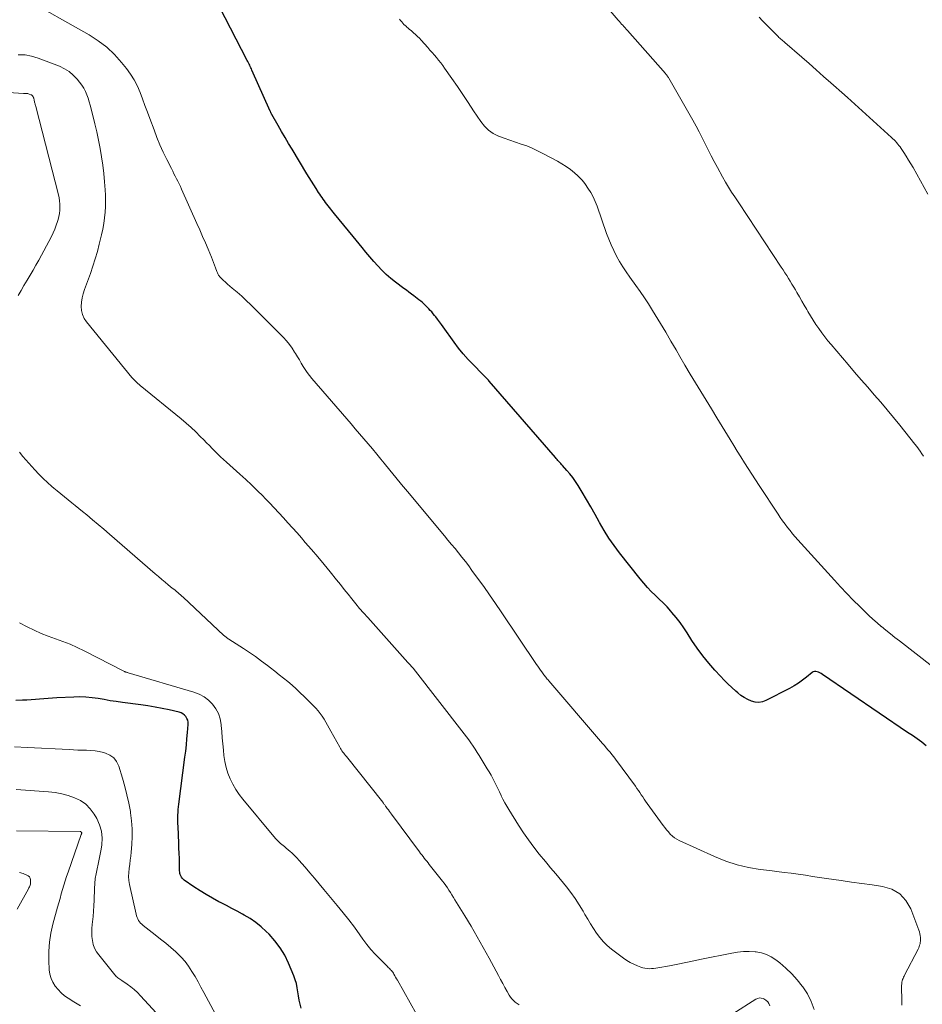
# Model space of a CAD drawing. Units: inches. Extents: x 1970000 to 1975045, y 585000 to 590000.
# Drawn here: x 1971998 to 1972148, y 585666 to 585830 of the extents above; entities that cross this region are included whole.
import ezdxf

# ---------------------------------------------------------------- set-up
doc = ezdxf.new("R2010")
doc.units = ezdxf.units.IN
doc.header["$LTSCALE"] = 100
doc.header["$MEASUREMENT"] = 0
doc.layers.add('CONTOUR INDEX', color=32, linetype='Continuous', lineweight=25)
doc.layers.add('CONTOUR INTERMEDIATE', color=40, linetype='Continuous', lineweight=15)

msp = doc.modelspace()

# ---------------------------------------------------------------- linework, layer by layer
at = {"layer": 'CONTOUR INDEX', "flags": 128}
for points, elevation in [([(1972148.9, 585709.38), (1972148.13, 585709.95), (1972147.36, 585710.51), (1972146.58, 585711.06), (1972145.79, 585711.6), (1972131.65, 585721.23), (1972131.44, 585721.36), (1972131.22, 585721.49), (1972131, 585721.59), (1972130.77, 585721.69), (1972130.54, 585721.74), (1972130.33, 585721.74), (1972130.12, 585721.67), (1972129.92, 585721.55), (1972129, 585720.79), (1972128.34, 585720.27), (1972127.65, 585719.78), (1972126.93, 585719.33), (1972126.19, 585718.92), (1972122.27, 585716.9), (1972121.67, 585716.68), (1972121.07, 585716.58), (1972120.46, 585716.63), (1972119.84, 585716.78), (1972119.24, 585717.06), (1972118.66, 585717.38), (1972118.12, 585717.75), (1972117.6, 585718.15), (1972117.26, 585718.45), (1972116.59, 585719.04), (1972115.94, 585719.65), (1972115.31, 585720.28), (1972114.7, 585720.93), (1972113.78, 585721.92), (1972112.76, 585723.11), (1972111.77, 585724.32), (1972110.86, 585725.59), (1972109.98, 585726.89), (1972109.21, 585728.12), (1972108.61, 585729), (1972108, 585729.87), (1972107.34, 585730.71), (1972106.65, 585731.53), (1972106.46, 585731.76), (1972105.84, 585732.44), (1972105.21, 585733.11), (1972104.55, 585733.76), (1972103.89, 585734.39), (1972103.22, 585735.03), (1972102.58, 585735.69), (1972101.97, 585736.38), (1972101.39, 585737.09), (1972097.94, 585741.46), (1972097.04, 585742.66), (1972096.19, 585743.89), (1972095.4, 585745.16), (1972094.65, 585746.45), (1972094.59, 585746.58), (1972093.9, 585747.83), (1972093.19, 585749.07), (1972092.47, 585750.31), (1972091.74, 585751.53), (1972091.06, 585752.65), (1972090.64, 585753.3), (1972090.2, 585753.93), (1972089.72, 585754.54), (1972089.22, 585755.13), (1972088.49, 585755.96), (1972088.34, 585756.13), (1972088.19, 585756.29), (1972088.04, 585756.46), (1972087.88, 585756.62), (1972087.73, 585756.79), (1972087.58, 585756.96), (1972087.44, 585757.13), (1972087.29, 585757.3), (1972076.32, 585769.96), (1972076.17, 585770.12), (1972076.03, 585770.28), (1972075.88, 585770.44), (1972075.73, 585770.59), (1972075.58, 585770.74), (1972075.43, 585770.9), (1972075.27, 585771.05), (1972075.12, 585771.2), (1972073.68, 585772.67), (1972072.83, 585773.57), (1972072.01, 585774.5), (1972071.23, 585775.47), (1972070.48, 585776.46), (1972068.66, 585778.98), (1972068.36, 585779.4), (1972068.05, 585779.82), (1972067.74, 585780.24), (1972067.43, 585780.65), (1972067.25, 585780.88), (1972067.02, 585781.17), (1972066.78, 585781.46), (1972066.53, 585781.73), (1972066.28, 585782), (1972066.01, 585782.27), (1972065.75, 585782.52), (1972065.48, 585782.77), (1972065.21, 585783.02), (1972064.93, 585783.25), (1972064.64, 585783.49), (1972064.35, 585783.71), (1972064.06, 585783.93), (1972063.81, 585784.12), (1972063.39, 585784.43), (1972062.97, 585784.75), (1972062.55, 585785.06), (1972062.13, 585785.38), (1972060.74, 585786.43), (1972059.96, 585787.05), (1972059.21, 585787.71), (1972058.5, 585788.4), (1972057.81, 585789.12), (1972057.14, 585789.87), (1972056.48, 585790.63), (1972055.84, 585791.39), (1972055.2, 585792.16), (1972053.69, 585794), (1972052.92, 585794.94), (1972052.16, 585795.88), (1972051.4, 585796.82), (1972050.64, 585797.76), (1972049.54, 585799.12), (1972049.33, 585799.38), (1972049.13, 585799.65), (1972048.93, 585799.92), (1972048.73, 585800.19), (1972048.54, 585800.47), (1972048.35, 585800.75), (1972048.16, 585801.03), (1972047.98, 585801.32), (1972047.57, 585801.97), (1972047.19, 585802.59), (1972046.8, 585803.2), (1972046.42, 585803.82), (1972046.04, 585804.44), (1972043.58, 585808.49), (1972042.99, 585809.47), (1972042.41, 585810.45), (1972041.83, 585811.43), (1972041.26, 585812.42), (1972040.21, 585814.27), (1972040.17, 585814.34), (1972040.14, 585814.41), (1972040.1, 585814.48), (1972040.06, 585814.55), (1972040.03, 585814.62), (1972039.99, 585814.69), (1972039.96, 585814.76), (1972039.93, 585814.83), (1972036.9, 585821.64), (1972036.81, 585821.85), (1972036.72, 585822.05), (1972036.62, 585822.26), (1972036.53, 585822.46), (1972036.43, 585822.66), (1972036.33, 585822.87), (1972036.23, 585823.07), (1972036.13, 585823.27), (1972029.68, 585835.74)], 1000), ([(1972045.07, 585665.77), (1972044.9, 585666.45), (1972044.75, 585667.12), (1972044.63, 585667.81), (1972044.54, 585668.49), (1972044.43, 585669.18), (1972044.29, 585669.85), (1972044.09, 585670.51), (1972043.85, 585671.16), (1972042.98, 585673.24), (1972042.34, 585674.56), (1972041.6, 585675.81), (1972040.72, 585676.97), (1972039.74, 585678.06), (1972039.27, 585678.52), (1972038.42, 585679.29), (1972037.53, 585680.01), (1972036.59, 585680.65), (1972035.61, 585681.25), (1972035.35, 585681.39), (1972034.47, 585681.87), (1972033.59, 585682.34), (1972032.7, 585682.81), (1972031.8, 585683.27), (1972031.43, 585683.46), (1972030.36, 585684.03), (1972029.31, 585684.64), (1972028.28, 585685.28), (1972027.27, 585685.95), (1972025.65, 585687.07), (1972025.47, 585687.21), (1972025.32, 585687.37), (1972025.19, 585687.55), (1972025.09, 585687.75), (1972025.01, 585687.96), (1972024.94, 585688.18), (1972024.91, 585688.4), (1972024.89, 585688.62), (1972024.87, 585689.84), (1972024.85, 585690.67), (1972024.82, 585691.51), (1972024.79, 585692.34), (1972024.76, 585693.18), (1972024.63, 585695.99), (1972024.62, 585696.46), (1972024.61, 585696.92), (1972024.61, 585697.39), (1972024.62, 585697.85), (1972024.64, 585698.32), (1972024.67, 585698.78), (1972024.72, 585699.24), (1972024.77, 585699.7), (1972025.77, 585707.46), (1972025.9, 585708.49), (1972026.01, 585709.52), (1972026.11, 585710.55), (1972026.2, 585711.58), (1972026.31, 585712.93), (1972026.3, 585713.28), (1972026.24, 585713.61), (1972026.11, 585713.92), (1972025.93, 585714.22), (1972025.69, 585714.47), (1972025.43, 585714.68), (1972025.13, 585714.84), (1972024.8, 585714.95), (1972023.16, 585715.33), (1972021.99, 585715.58), (1972020.82, 585715.81), (1972019.64, 585716), (1972018.46, 585716.18), (1972015.4, 585716.58), (1972014.38, 585716.72), (1972013.37, 585716.87), (1972012.36, 585717.04), (1972011.36, 585717.21), (1972010.35, 585717.36), (1972009.34, 585717.46), (1972008.32, 585717.49), (1972007.3, 585717.47), (1972004.48, 585717.33), (1972003.77, 585717.29), (1972003.06, 585717.24), (1972002.35, 585717.18), (1972001.65, 585717.11), (1972000.94, 585717.04), (1972000.23, 585716.99), (1971999.52, 585716.96), (1971998.81, 585716.93), (1971997.69, 585716.91)], 980)]:
    msp.add_lwpolyline(points, dxfattribs=dict(at, elevation=elevation))
at = {"layer": 'CONTOUR INTERMEDIATE', "flags": 128}
for points, elevation in [([(1972144.82, 585666.27), (1972144.81, 585667.31), (1972144.8, 585669.03), (1972144.8, 585669.21), (1972144.8, 585669.39), (1972144.8, 585669.58), (1972144.81, 585669.76), (1972144.83, 585669.94), (1972144.85, 585670.12), (1972144.9, 585670.3), (1972144.95, 585670.47), (1972144.97, 585670.52), (1972145.04, 585670.71), (1972145.12, 585670.9), (1972145.2, 585671.09), (1972145.3, 585671.28), (1972147.54, 585675.6), (1972147.64, 585675.8), (1972147.72, 585676.01), (1972147.79, 585676.23), (1972147.85, 585676.45), (1972147.89, 585676.68), (1972147.92, 585676.9), (1972147.93, 585677.13), (1972147.92, 585677.36), (1972147.91, 585677.53), (1972147.87, 585677.84), (1972147.82, 585678.15), (1972147.74, 585678.46), (1972147.64, 585678.75), (1972146.3, 585682.3), (1972145.49, 585683.68), (1972144.48, 585684.8), (1972143.16, 585685.53), (1972141.63, 585686.01), (1972139.92, 585686.25), (1972138.2, 585686.49), (1972136.48, 585686.74), (1972134.77, 585686.99), (1972132.35, 585687.34), (1972131.17, 585687.51), (1972129.99, 585687.68), (1972128.82, 585687.85), (1972127.64, 585688.02), (1972126.46, 585688.19), (1972125.28, 585688.34), (1972124.1, 585688.5), (1972122.91, 585688.64), (1972121.33, 585688.83), (1972119.38, 585689.16), (1972117.46, 585689.6), (1972115.59, 585690.22), (1972113.75, 585690.95), (1972107.88, 585693.63), (1972107.47, 585693.85), (1972107.08, 585694.09), (1972106.72, 585694.38), (1972106.38, 585694.7), (1972106.06, 585695.05), (1972105.75, 585695.41), (1972105.46, 585695.78), (1972105.17, 585696.15), (1972102.54, 585699.81), (1972102.29, 585700.16), (1972102.05, 585700.51), (1972101.81, 585700.87), (1972101.57, 585701.23), (1972101.33, 585701.59), (1972101.09, 585701.94), (1972100.84, 585702.29), (1972100.59, 585702.64), (1972097.28, 585707.13), (1972096.98, 585707.52), (1972096.68, 585707.91), (1972096.37, 585708.29), (1972096.06, 585708.66), (1972095.74, 585709.03), (1972095.43, 585709.41), (1972095.11, 585709.78), (1972094.79, 585710.15), (1972086.2, 585720.18), (1972086.08, 585720.32), (1972085.96, 585720.47), (1972085.85, 585720.61), (1972085.73, 585720.75), (1972085.61, 585720.9), (1972085.5, 585721.04), (1972085.39, 585721.19), (1972085.28, 585721.34), (1972085.05, 585721.65), (1972084.82, 585721.96), (1972084.6, 585722.27), (1972084.39, 585722.58), (1972084.17, 585722.9), (1972078.32, 585731.62), (1972077.36, 585733.03), (1972076.38, 585734.44), (1972075.39, 585735.84), (1972074.39, 585737.23), (1972073.45, 585738.51), (1972072.9, 585739.25), (1972072.35, 585739.98), (1972071.78, 585740.7), (1972071.21, 585741.42), (1972070.63, 585742.13), (1972070.04, 585742.83), (1972069.46, 585743.54), (1972068.87, 585744.25), (1972062.74, 585751.62), (1972061.76, 585752.79), (1972060.79, 585753.97), (1972059.82, 585755.15), (1972058.86, 585756.34), (1972058.32, 585757), (1972057.62, 585757.85), (1972056.92, 585758.7), (1972056.21, 585759.54), (1972055.5, 585760.38), (1972054.79, 585761.22), (1972054.07, 585762.05), (1972053.36, 585762.88), (1972052.64, 585763.71), (1972046.84, 585770.41), (1972046.45, 585770.89), (1972046.08, 585771.38), (1972045.73, 585771.89), (1972045.4, 585772.41), (1972045.09, 585772.94), (1972044.78, 585773.48), (1972044.46, 585774.01), (1972044.14, 585774.54), (1972043.99, 585774.79), (1972043.58, 585775.43), (1972043.14, 585776.05), (1972042.65, 585776.64), (1972042.13, 585777.2), (1972037.45, 585781.94), (1972036.72, 585782.67), (1972035.97, 585783.38), (1972035.21, 585784.06), (1972034.43, 585784.74), (1972033.62, 585785.43), (1972033.24, 585785.75), (1972032.87, 585786.08), (1972032.5, 585786.41), (1972032.14, 585786.75), (1972031.62, 585787.24), (1972031.53, 585787.34), (1972031.44, 585787.45), (1972031.36, 585787.56), (1972031.28, 585787.68), (1972031.22, 585787.81), (1972031.16, 585787.94), (1972031.11, 585788.07), (1972031.06, 585788.2), (1972030.85, 585788.82), (1972030.7, 585789.26), (1972030.54, 585789.7), (1972030.37, 585790.13), (1972030.19, 585790.57), (1972029.64, 585791.87), (1972029.19, 585792.95), (1972028.72, 585794.02), (1972028.25, 585795.1), (1972027.78, 585796.17), (1972025.22, 585801.89), (1972025.03, 585802.32), (1972024.82, 585802.75), (1972024.61, 585803.18), (1972024.39, 585803.6), (1972024.17, 585804.02), (1972023.96, 585804.44), (1972023.74, 585804.86), (1972023.53, 585805.29), (1972022.76, 585806.82), (1972022.18, 585808.02), (1972021.63, 585809.23), (1972021.12, 585810.46), (1972020.64, 585811.7), (1972019.95, 585813.59), (1972019.55, 585814.68), (1972019.14, 585815.77), (1972018.74, 585816.86), (1972018.34, 585817.94), (1972017.88, 585819), (1972017.37, 585820.02), (1972016.75, 585820.99), (1972016.07, 585821.92), (1972015.26, 585822.92), (1972014.06, 585824.24), (1972012.78, 585825.46), (1972011.36, 585826.54), (1972009.86, 585827.51), (1971998.86, 585833.77)], 996), ([(1972148.44, 585757.49), (1972148.17, 585757.91), (1972147.89, 585758.32), (1972147.61, 585758.72), (1972147.31, 585759.12), (1972147.01, 585759.51), (1972144.51, 585762.64), (1972143.47, 585763.93), (1972142.41, 585765.2), (1972141.34, 585766.46), (1972140.26, 585767.71), (1972139.17, 585768.96), (1972138.08, 585770.21), (1972137, 585771.46), (1972135.92, 585772.72), (1972133.09, 585776.03), (1972132.55, 585776.68), (1972132.03, 585777.33), (1972131.53, 585778), (1972131.03, 585778.69), (1972130.56, 585779.38), (1972130.1, 585780.08), (1972129.66, 585780.8), (1972129.23, 585781.52), (1972129.04, 585781.87), (1972128.63, 585782.57), (1972128.22, 585783.27), (1972127.82, 585783.98), (1972127.41, 585784.68), (1972127.16, 585785.12), (1972126.88, 585785.6), (1972126.59, 585786.08), (1972126.31, 585786.56), (1972126.02, 585787.03), (1972125.73, 585787.51), (1972125.43, 585787.98), (1972125.13, 585788.45), (1972124.82, 585788.91), (1972119.27, 585797.31), (1972118.73, 585798.13), (1972118.19, 585798.94), (1972117.64, 585799.75), (1972117.1, 585800.57), (1972116.56, 585801.38), (1972116.04, 585802.21), (1972115.54, 585803.05), (1972115.06, 585803.9), (1972114.2, 585805.46), (1972113.67, 585806.44), (1972113.16, 585807.42), (1972112.66, 585808.4), (1972112.18, 585809.4), (1972111.7, 585810.39), (1972111.2, 585811.37), (1972110.67, 585812.35), (1972110.14, 585813.31), (1972106.12, 585820.31), (1972106.06, 585820.42), (1972106, 585820.52), (1972105.93, 585820.62), (1972105.86, 585820.71), (1972105.79, 585820.81), (1972105.71, 585820.9), (1972105.64, 585821), (1972105.56, 585821.09), (1972099.25, 585828.25), (1972099.06, 585828.46), (1972098.87, 585828.67), (1972098.68, 585828.88), (1972098.49, 585829.1), (1972098.3, 585829.31), (1972098.12, 585829.52), (1972097.93, 585829.73), (1972097.75, 585829.95), (1972095.36, 585832.74)], 1008), ([(1972152.75, 585720.31), (1972144.44, 585726.8), (1972143.69, 585727.39), (1972142.95, 585727.98), (1972142.2, 585728.57), (1972141.47, 585729.17), (1972141.42, 585729.21), (1972140.72, 585729.8), (1972140.02, 585730.41), (1972139.34, 585731.04), (1972138.68, 585731.68), (1972137.84, 585732.51), (1972136.77, 585733.59), (1972135.71, 585734.68), (1972134.67, 585735.78), (1972133.64, 585736.9), (1972127.58, 585743.6), (1972127.13, 585744.11), (1972126.69, 585744.62), (1972126.27, 585745.14), (1972125.85, 585745.67), (1972125.44, 585746.21), (1972125.04, 585746.75), (1972124.65, 585747.31), (1972124.27, 585747.86), (1972121.14, 585752.61), (1972120.52, 585753.55), (1972119.91, 585754.5), (1972119.3, 585755.45), (1972118.7, 585756.41), (1972118.11, 585757.37), (1972117.51, 585758.33), (1972116.92, 585759.29), (1972116.33, 585760.25), (1972115.01, 585762.44), (1972114.12, 585763.89), (1972113.24, 585765.34), (1972112.35, 585766.79), (1972111.46, 585768.24), (1972110.57, 585769.69), (1972109.69, 585771.15), (1972108.82, 585772.61), (1972107.97, 585774.08), (1972107.33, 585775.17), (1972106.48, 585776.63), (1972105.63, 585778.08), (1972104.76, 585779.53), (1972103.88, 585780.98), (1972103.42, 585781.73), (1972102.76, 585782.79), (1972102.08, 585783.83), (1972101.38, 585784.86), (1972100.66, 585785.87), (1972099.65, 585787.27), (1972099.06, 585788.12), (1972098.5, 585788.97), (1972097.97, 585789.85), (1972097.46, 585790.75), (1972097, 585791.66), (1972096.56, 585792.59), (1972096.17, 585793.54), (1972095.81, 585794.5), (1972094.24, 585799.02), (1972093.93, 585799.81), (1972093.58, 585800.58), (1972093.16, 585801.33), (1972092.71, 585802.05), (1972092.28, 585802.66), (1972092, 585803.05), (1972091.69, 585803.41), (1972091.36, 585803.76), (1972091.01, 585804.08), (1972090.45, 585804.57), (1972089.79, 585805.11), (1972089.11, 585805.61), (1972088.39, 585806.07), (1972087.66, 585806.5), (1972085.22, 585807.81), (1972084.34, 585808.26), (1972083.45, 585808.67), (1972082.53, 585809.04), (1972081.6, 585809.37), (1972080.67, 585809.69), (1972079.74, 585810.01), (1972078.81, 585810.35), (1972077.88, 585810.69), (1972077.86, 585810.7), (1972076.99, 585811.13), (1972076.19, 585811.66), (1972075.51, 585812.32), (1972074.9, 585813.09), (1972073.72, 585814.91), (1972072.84, 585816.25), (1972071.95, 585817.59), (1972071.04, 585818.92), (1972070.12, 585820.24), (1972068.91, 585821.96), (1972068.58, 585822.41), (1972068.25, 585822.85), (1972067.91, 585823.29), (1972067.56, 585823.72), (1972067.2, 585824.15), (1972066.84, 585824.57), (1972066.47, 585824.99), (1972066.1, 585825.4), (1972065.01, 585826.61), (1972064.71, 585826.94), (1972064.4, 585827.25), (1972064.08, 585827.55), (1972063.75, 585827.85), (1972063.56, 585828.02), (1972063.32, 585828.22), (1972063.08, 585828.42), (1972062.84, 585828.63), (1972062.6, 585828.83), (1972062.55, 585828.88), (1972062.34, 585829.06), (1972062.14, 585829.25), (1972061.95, 585829.46), (1972061.77, 585829.66), (1972061.59, 585829.88), (1972061.41, 585830.09)], 1004), ([(1972149.17, 585801.05), (1972146.7, 585805.46), (1972146.33, 585806.09), (1972145.96, 585806.71), (1972145.57, 585807.33), (1972145.18, 585807.94), (1972144.71, 585808.65), (1972144.53, 585808.9), (1972144.36, 585809.14), (1972144.17, 585809.37), (1972143.97, 585809.6), (1972143.76, 585809.82), (1972143.55, 585810.04), (1972143.34, 585810.25), (1972143.12, 585810.45), (1972135.81, 585817.09), (1972135.75, 585817.15), (1972135.69, 585817.2), (1972135.62, 585817.26), (1972135.56, 585817.31), (1972135.5, 585817.37), (1972135.44, 585817.42), (1972135.38, 585817.48), (1972135.32, 585817.53), (1972133.04, 585819.55), (1972131.84, 585820.61), (1972130.63, 585821.67), (1972129.43, 585822.73), (1972128.21, 585823.78), (1972125.38, 585826.24), (1972125.22, 585826.38), (1972125.06, 585826.52), (1972124.9, 585826.66), (1972124.74, 585826.8), (1972124.58, 585826.94), (1972124.43, 585827.08), (1972124.28, 585827.23), (1972124.13, 585827.38), (1972121.69, 585829.83), (1972121.12, 585830.44)], 1012), ([(1972130.26, 585665.58), (1972129.79, 585666.89), (1972129.15, 585668.13), (1972128.39, 585669.32), (1972128.3, 585669.44), (1972127.45, 585670.49), (1972126.56, 585671.49), (1972125.59, 585672.41), (1972124.57, 585673.29), (1972123.89, 585673.83), (1972123.14, 585674.32), (1972122.35, 585674.72), (1972121.51, 585674.98), (1972120.62, 585675.15), (1972120.48, 585675.16), (1972119.5, 585675.21), (1972118.53, 585675.2), (1972117.55, 585675.1), (1972116.58, 585674.94), (1972111.59, 585673.89), (1972110.27, 585673.62), (1972108.94, 585673.35), (1972107.61, 585673.09), (1972106.27, 585672.83), (1972104.32, 585672.46), (1972103.96, 585672.41), (1972103.61, 585672.36), (1972103.25, 585672.34), (1972102.88, 585672.33), (1972102.53, 585672.35), (1972102.17, 585672.4), (1972101.82, 585672.48), (1972101.48, 585672.59), (1972100.91, 585672.8), (1972100.3, 585673.06), (1972099.71, 585673.36), (1972099.15, 585673.7), (1972098.61, 585674.08), (1972096.62, 585675.6), (1972095.92, 585676.18), (1972095.27, 585676.81), (1972094.68, 585677.5), (1972094.13, 585678.23), (1972093.63, 585679), (1972093.14, 585679.77), (1972092.67, 585680.56), (1972092.21, 585681.35), (1972091.9, 585681.9), (1972091.27, 585682.95), (1972090.6, 585683.98), (1972089.88, 585684.97), (1972089.12, 585685.94), (1972087.36, 585688.07), (1972086.93, 585688.58), (1972086.5, 585689.1), (1972086.08, 585689.62), (1972085.65, 585690.13), (1972084.63, 585691.38), (1972083.71, 585692.54), (1972082.83, 585693.72), (1972081.99, 585694.93), (1972081.18, 585696.17), (1972079.55, 585698.76), (1972079.21, 585699.33), (1972078.89, 585699.9), (1972078.59, 585700.48), (1972078.3, 585701.07), (1972078.28, 585701.13), (1972078.01, 585701.7), (1972077.75, 585702.26), (1972077.48, 585702.82), (1972077.2, 585703.38), (1972076.91, 585703.93), (1972076.62, 585704.48), (1972076.31, 585705.02), (1972075.99, 585705.55), (1972074.99, 585707.2), (1972074.66, 585707.74), (1972074.32, 585708.27), (1972073.98, 585708.81), (1972073.63, 585709.33), (1972073.28, 585709.86), (1972072.91, 585710.37), (1972072.54, 585710.88), (1972072.15, 585711.38), (1972063.66, 585722.26), (1972063.56, 585722.38), (1972063.46, 585722.51), (1972063.36, 585722.63), (1972063.25, 585722.75), (1972063.15, 585722.87), (1972063.04, 585722.99), (1972062.93, 585723.11), (1972062.82, 585723.23), (1972056.13, 585730.68), (1972055.45, 585731.44), (1972054.79, 585732.21), (1972054.14, 585732.99), (1972053.5, 585733.78), (1972052.86, 585734.57), (1972052.22, 585735.37), (1972051.59, 585736.16), (1972050.95, 585736.96), (1972049.91, 585738.27), (1972048.89, 585739.51), (1972047.87, 585740.75), (1972046.82, 585741.97), (1972045.77, 585743.18), (1972045.13, 585743.91), (1972044.39, 585744.75), (1972043.64, 585745.59), (1972042.89, 585746.43), (1972042.14, 585747.27), (1972041.38, 585748.1), (1972040.61, 585748.92), (1972039.83, 585749.74), (1972039.05, 585750.54), (1972038.75, 585750.84), (1972037.8, 585751.78), (1972036.84, 585752.71), (1972035.87, 585753.62), (1972034.88, 585754.52), (1972032.68, 585756.5), (1972032.19, 585756.95), (1972031.71, 585757.4), (1972031.23, 585757.86), (1972030.76, 585758.32), (1972030.29, 585758.79), (1972029.83, 585759.26), (1972029.36, 585759.74), (1972028.9, 585760.21), (1972028.33, 585760.79), (1972027.57, 585761.55), (1972026.79, 585762.28), (1972025.99, 585762.99), (1972025.17, 585763.68), (1972018.35, 585769.24), (1972018.17, 585769.39), (1972017.98, 585769.55), (1972017.8, 585769.72), (1972017.62, 585769.88), (1972017.45, 585770.05), (1972017.28, 585770.23), (1972017.12, 585770.41), (1972016.96, 585770.59), (1972009.42, 585779.81), (1972009.04, 585780.4), (1972008.75, 585781.02), (1972008.61, 585781.68), (1972008.56, 585782.38), (1972008.62, 585783.1), (1972008.73, 585783.81), (1972008.9, 585784.5), (1972009.11, 585785.19), (1972010.07, 585787.85), (1972010.48, 585789.06), (1972010.87, 585790.27), (1972011.23, 585791.5), (1972011.56, 585792.74), (1972011.72, 585793.38), (1972011.94, 585794.3), (1972012.13, 585795.23), (1972012.29, 585796.16), (1972012.43, 585797.1), (1972012.52, 585798.04), (1972012.58, 585798.98), (1972012.59, 585799.93), (1972012.56, 585800.87), (1972012.52, 585801.74), (1972012.42, 585803.11), (1972012.3, 585804.49), (1972012.13, 585805.86), (1972011.93, 585807.22), (1972011.92, 585807.26), (1972011.68, 585808.64), (1972011.42, 585810.02), (1972011.12, 585811.39), (1972010.8, 585812.75), (1972010.19, 585815.22), (1972010.03, 585815.81), (1972009.87, 585816.39), (1972009.68, 585816.97), (1972009.47, 585817.54), (1972009.24, 585818.09), (1972008.96, 585818.63), (1972008.64, 585819.13), (1972008.29, 585819.62), (1972007.86, 585820.14), (1972007.22, 585820.82), (1972006.53, 585821.41), (1972005.75, 585821.89), (1972004.92, 585822.3), (1972001.4, 585823.66), (1972000.32, 585823.98), (1971999.22, 585824.18), (1971998.1, 585824.19)], 992), ([(1971998.09, 585784.19), (1971998.56, 585785.04), (1971999.04, 585785.88), (1971999.55, 585786.72), (1972000.05, 585787.55), (1972000.55, 585788.38), (1972001.03, 585789.23), (1972001.5, 585790.08), (1972003.59, 585793.99), (1972003.89, 585794.6), (1972004.17, 585795.23), (1972004.41, 585795.87), (1972004.63, 585796.52), (1972004.72, 585796.84), (1972004.85, 585797.34), (1972004.94, 585797.85), (1972005, 585798.36), (1972005.02, 585798.88), (1972005, 585799.4), (1972004.96, 585799.91), (1972004.88, 585800.42), (1972004.77, 585800.93), (1972001, 585815.61), (1972000.96, 585815.75), (1972000.93, 585815.89), (1972000.89, 585816.03), (1972000.86, 585816.17), (1972000.82, 585816.31), (1972000.79, 585816.45), (1972000.75, 585816.59), (1972000.72, 585816.73), (1972000.67, 585816.92), (1972000.66, 585816.97), (1972000.64, 585817.03), (1972000.63, 585817.08), (1972000.61, 585817.13), (1972000.58, 585817.18), (1972000.56, 585817.23), (1972000.53, 585817.28), (1972000.5, 585817.32), (1972000.46, 585817.37), (1972000.4, 585817.43), (1972000.34, 585817.48), (1972000.27, 585817.53), (1972000.19, 585817.56), (1971999.9, 585817.68), (1971999.79, 585817.71), (1971999.67, 585817.74), (1971999.56, 585817.76), (1971999.44, 585817.77), (1971999.32, 585817.77), (1971999.2, 585817.77), (1971999.08, 585817.78), (1971998.96, 585817.78), (1971994.71, 585818.02)], 988), ([(1972081.27, 585666.33), (1972080.95, 585666.54), (1972080.63, 585666.77), (1972080.34, 585667.03), (1972080.08, 585667.3), (1972079.84, 585667.61), (1972079.64, 585667.94), (1972079.29, 585668.56), (1972078.93, 585669.21), (1972078.57, 585669.87), (1972078.21, 585670.53), (1972077.85, 585671.19), (1972076.3, 585674.09), (1972075.33, 585675.87), (1972074.33, 585677.64), (1972073.31, 585679.39), (1972072.26, 585681.13), (1972070.62, 585683.79), (1972070.37, 585684.19), (1972070.12, 585684.58), (1972069.87, 585684.98), (1972069.62, 585685.37), (1972069.36, 585685.76), (1972069.09, 585686.15), (1972068.82, 585686.53), (1972068.53, 585686.9), (1972066.36, 585689.67), (1972066.16, 585689.94), (1972065.95, 585690.2), (1972065.74, 585690.45), (1972065.53, 585690.71), (1972065.32, 585690.97), (1972065.11, 585691.23), (1972064.91, 585691.49), (1972064.71, 585691.76), (1972060.1, 585698), (1972059.92, 585698.24), (1972059.74, 585698.48), (1972059.56, 585698.72), (1972059.38, 585698.97), (1972059.16, 585699.27), (1972059.1, 585699.36), (1972059.03, 585699.45), (1972058.96, 585699.54), (1972058.89, 585699.64), (1972058.82, 585699.73), (1972058.76, 585699.82), (1972058.69, 585699.9), (1972058.62, 585699.99), (1972052.6, 585707.59), (1972052.45, 585707.77), (1972052.3, 585707.96), (1972052.15, 585708.15), (1972052, 585708.34), (1972051.86, 585708.54), (1972051.72, 585708.73), (1972051.6, 585708.94), (1972051.48, 585709.14), (1972050.01, 585711.78), (1972049.73, 585712.29), (1972049.45, 585712.8), (1972049.16, 585713.3), (1972048.88, 585713.8), (1972048.58, 585714.29), (1972048.25, 585714.76), (1972047.89, 585715.21), (1972047.5, 585715.63), (1972045.6, 585717.55), (1972044.94, 585718.2), (1972044.27, 585718.83), (1972043.57, 585719.44), (1972042.86, 585720.03), (1972042.13, 585720.6), (1972041.41, 585721.18), (1972040.68, 585721.76), (1972039.96, 585722.33), (1972039.48, 585722.71), (1972038.51, 585723.46), (1972037.52, 585724.19), (1972036.51, 585724.89), (1972035.49, 585725.56), (1972033.09, 585727.08), (1972032.98, 585727.15), (1972032.87, 585727.23), (1972032.76, 585727.3), (1972032.66, 585727.38), (1972032.55, 585727.46), (1972032.45, 585727.54), (1972032.35, 585727.63), (1972032.25, 585727.71), (1972025.47, 585734.06), (1972025.26, 585734.26), (1972025.04, 585734.46), (1972024.82, 585734.65), (1972024.59, 585734.84), (1972024.36, 585735.03), (1972024.14, 585735.22), (1972023.91, 585735.4), (1972023.68, 585735.59), (1972023.02, 585736.12), (1972022.47, 585736.57), (1972021.92, 585737.03), (1972021.37, 585737.49), (1972020.83, 585737.96), (1972013.25, 585744.55), (1972012.32, 585745.35), (1972011.38, 585746.15), (1972010.43, 585746.94), (1972009.48, 585747.73), (1972008.77, 585748.31), (1972008.17, 585748.8), (1972007.57, 585749.29), (1972006.97, 585749.77), (1972006.37, 585750.25), (1972005.77, 585750.74), (1972005.17, 585751.22), (1972004.58, 585751.72), (1972003.99, 585752.21), (1972003.67, 585752.48), (1972002.94, 585753.13), (1972002.22, 585753.8), (1972001.53, 585754.5), (1972000.86, 585755.21), (1971998.84, 585757.47), (1971998.28, 585758.14)], 988), ([(1972066.33, 585661), (1972061.06, 585670.41), (1972060.92, 585670.66), (1972060.77, 585670.91), (1972060.63, 585671.16), (1972060.49, 585671.41), (1972060.39, 585671.59), (1972060.29, 585671.74), (1972060.18, 585671.89), (1972060.06, 585672.03), (1972059.93, 585672.16), (1972059.8, 585672.29), (1972059.67, 585672.42), (1972059.53, 585672.55), (1972059.4, 585672.68), (1972058.13, 585673.95), (1972057.38, 585674.73), (1972056.66, 585675.54), (1972055.98, 585676.38), (1972055.33, 585677.25), (1972054.81, 585677.97), (1972053.91, 585679.21), (1972052.99, 585680.44), (1972052.04, 585681.64), (1972051.07, 585682.83), (1972048.82, 585685.52), (1972048.05, 585686.44), (1972047.27, 585687.36), (1972046.5, 585688.28), (1972045.72, 585689.19), (1972044.7, 585690.39), (1972044.42, 585690.7), (1972044.14, 585691), (1972043.85, 585691.28), (1972043.55, 585691.56), (1972043.24, 585691.83), (1972042.93, 585692.1), (1972042.61, 585692.36), (1972042.29, 585692.62), (1972042.08, 585692.79), (1972041.67, 585693.15), (1972041.27, 585693.52), (1972040.9, 585693.91), (1972040.54, 585694.32), (1972035.41, 585700.49), (1972034.8, 585701.29), (1972034.23, 585702.12), (1972033.74, 585702.99), (1972033.28, 585703.89), (1972032.91, 585704.83), (1972032.61, 585705.78), (1972032.39, 585706.76), (1972032.25, 585707.75), (1972032.16, 585708.65), (1972032.06, 585709.68), (1972031.96, 585710.71), (1972031.88, 585711.74), (1972031.79, 585712.77), (1972031.78, 585712.92), (1972031.62, 585713.84), (1972031.35, 585714.72), (1972030.92, 585715.53), (1972030.38, 585716.29), (1972029.71, 585716.95), (1972028.98, 585717.51), (1972028.16, 585717.95), (1972027.28, 585718.29), (1972016.34, 585721.5), (1972016.25, 585721.53), (1972016.16, 585721.55), (1972016.07, 585721.59), (1972015.98, 585721.62), (1972015.9, 585721.65), (1972015.81, 585721.69), (1972015.72, 585721.73), (1972015.64, 585721.77), (1972009.03, 585725.17), (1972007.87, 585725.73), (1972006.7, 585726.25), (1972005.51, 585726.71), (1972004.3, 585727.14), (1972003.09, 585727.57), (1972001.9, 585728.04), (1972000.73, 585728.57), (1971999.58, 585729.13), (1971998.32, 585729.8)], 984), ([(1972032.04, 585662.62), (1972028.93, 585668.38), (1972028.44, 585669.27), (1972027.95, 585670.15), (1972027.45, 585671.02), (1972026.94, 585671.89), (1972026.39, 585672.73), (1972025.8, 585673.53), (1972025.13, 585674.27), (1972024.41, 585674.97), (1972024.26, 585675.11), (1972023.42, 585675.84), (1972022.58, 585676.56), (1972021.72, 585677.26), (1972020.85, 585677.95), (1972018.82, 585679.52), (1972018.61, 585679.71), (1972018.41, 585679.9), (1972018.24, 585680.12), (1972018.08, 585680.35), (1972017.94, 585680.6), (1972017.83, 585680.85), (1972017.73, 585681.11), (1972017.66, 585681.38), (1972016.59, 585686.34), (1972016.48, 585687.01), (1972016.42, 585687.67), (1972016.44, 585688.34), (1972016.51, 585689.01), (1972016.61, 585689.68), (1972016.7, 585690.36), (1972016.78, 585691.03), (1972016.85, 585691.71), (1972016.96, 585692.98), (1972017.03, 585694.29), (1972017.03, 585695.6), (1972016.93, 585696.91), (1972016.76, 585698.21), (1972016.72, 585698.44), (1972016.45, 585699.84), (1972016.15, 585701.24), (1972015.79, 585702.63), (1972015.4, 585704), (1972014.78, 585706.01), (1972014.42, 585706.75), (1972013.95, 585707.38), (1972013.31, 585707.83), (1972012.56, 585708.17), (1972012.25, 585708.25), (1972011.55, 585708.42), (1972010.85, 585708.54), (1972010.14, 585708.61), (1972009.42, 585708.65), (1972008.7, 585708.66), (1972007.98, 585708.67), (1972007.25, 585708.7), (1972006.53, 585708.73), (1971999.65, 585709.09), (1971997.45, 585709.18)], 976), ([(1972022.33, 585663.54), (1972018.39, 585667.85), (1972017.88, 585668.38), (1972017.35, 585668.87), (1972016.78, 585669.33), (1972016.19, 585669.76), (1972015.29, 585670.38), (1972015.13, 585670.48), (1972014.97, 585670.59), (1972014.82, 585670.7), (1972014.66, 585670.82), (1972014.51, 585670.94), (1972014.37, 585671.06), (1972014.24, 585671.2), (1972014.11, 585671.34), (1972011.46, 585674.61), (1972011.09, 585675.16), (1972010.77, 585675.74), (1972010.56, 585676.36), (1972010.41, 585677.01), (1972010.34, 585677.68), (1972010.3, 585678.35), (1972010.32, 585679.03), (1972010.38, 585679.7), (1972010.44, 585680.13), (1972010.54, 585681.02), (1972010.62, 585681.91), (1972010.67, 585682.8), (1972010.71, 585683.7), (1972010.76, 585685.65), (1972010.81, 585686.48), (1972010.89, 585687.3), (1972011.03, 585688.11), (1972011.19, 585688.92), (1972011.38, 585689.73), (1972011.55, 585690.54), (1972011.71, 585691.35), (1972011.85, 585692.17), (1972011.97, 585692.89), (1972012.03, 585694.04), (1972011.94, 585695.16), (1972011.61, 585696.24), (1972011.13, 585697.29), (1972010.69, 585698.02), (1972010.04, 585698.89), (1972009.3, 585699.66), (1972008.41, 585700.26), (1972007.44, 585700.75), (1972006.38, 585701.1), (1972005.31, 585701.39), (1972004.21, 585701.59), (1972003.1, 585701.72), (1971997.73, 585702.11)], 972), ([(1972008.44, 585666.14), (1972007.32, 585666.81), (1972006.39, 585667.41), (1972005.79, 585667.85), (1972005.22, 585668.32), (1972004.7, 585668.86), (1972004.23, 585669.44), (1972003.84, 585670.07), (1972003.54, 585670.73), (1972003.36, 585671.43), (1972003.25, 585672.16), (1972003.17, 585673.72), (1972003.17, 585675.25), (1972003.27, 585676.76), (1972003.51, 585678.26), (1972003.84, 585679.75), (1972004.62, 585682.55), (1972004.82, 585683.28), (1972005.03, 585684.02), (1972005.23, 585684.75), (1972005.44, 585685.48), (1972005.65, 585686.21), (1972005.88, 585686.94), (1972006.11, 585687.66), (1972006.36, 585688.38), (1972008.57, 585694.63), (1972008.59, 585694.68), (1972008.61, 585694.74), (1972008.62, 585694.79), (1972008.63, 585694.85), (1972008.63, 585694.91), (1972008.62, 585694.96), (1972008.6, 585695), (1972008.57, 585695.04), (1972008.53, 585695.07), (1972008.49, 585695.1), (1972008.44, 585695.11), (1972008.39, 585695.12), (1971997.81, 585695.26)], 968), ([(1971997.92, 585682.22), (1971999.8, 585685.63), (1971999.87, 585685.77), (1971999.94, 585685.92), (1972000, 585686.07), (1972000.06, 585686.23), (1972000.11, 585686.38), (1972000.14, 585686.54), (1972000.15, 585686.7), (1972000.15, 585686.86), (1972000.13, 585687.12), (1972000.06, 585687.37), (1971999.95, 585687.6), (1971999.77, 585687.77), (1971999.54, 585687.9), (1971998.91, 585688.14), (1971998.31, 585688.34)], 964), ([(1972122.92, 585666.17), (1972122.76, 585666.53), (1972122.56, 585666.85), (1972122.27, 585667.1), (1972121.94, 585667.31), (1972121.81, 585667.37), (1972121.5, 585667.45), (1972121.19, 585667.47), (1972120.9, 585667.4), (1972120.6, 585667.28), (1972116.74, 585664.82)], 988)]:
    msp.add_lwpolyline(points, dxfattribs=dict(at, elevation=elevation))

doc.saveas('drawing.dxf')
